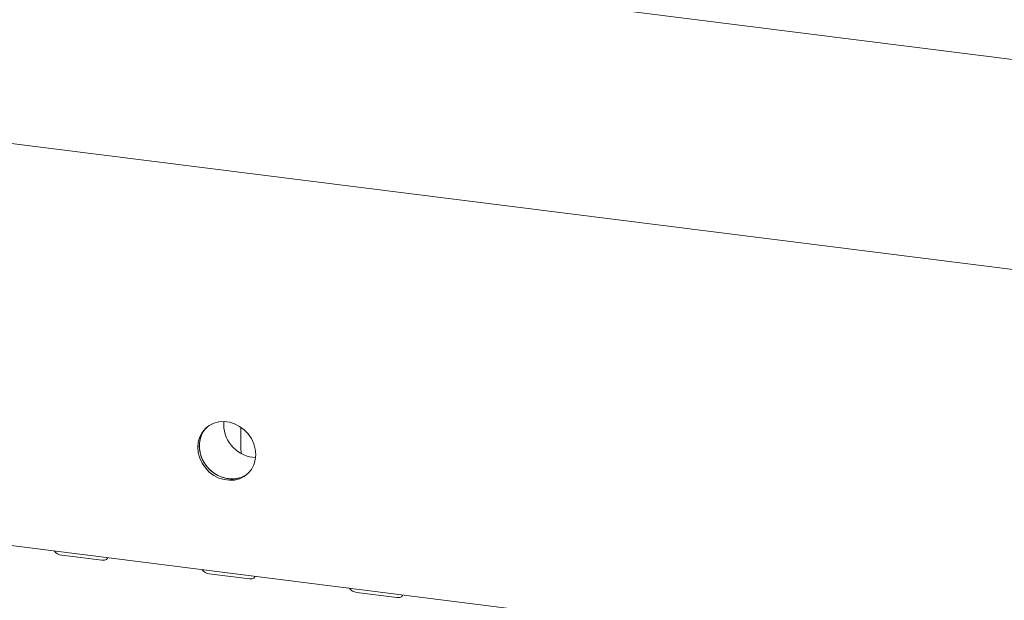
# Model space of a CAD drawing. Units: millimetres. Extents: x 5 to 415, y -14 to 292.
# Drawn here: x 280 to 302, y 119 to 131 of the extents above; entities that cross this region are included whole.
import ezdxf

# ---------------------------------------------------------------- set-up
doc = ezdxf.new("R2010")
doc.units = ezdxf.units.MM

msp = doc.modelspace()

# ---------------------------------------------------------------- linework, layer by layer
at = {"color": 7, "linetype": 'Continuous', "lineweight": 15}
for p, q in [((357.19342, 123.62847), (257.99623, 136.12615)), ((256.34273, 131.75207), (357.25056, 119.03888)), ((260.23282, 122.49477), (354.44558, 110.62508)), ((285.26907, 122.06892), (285.26907, 122.51086)), ((285.52681, 121.89553), (285.59143, 121.89073)), ((281.36643, 119.76037), (282.24338, 119.64989)), ((284.58192, 119.35526), (285.45887, 119.24477)), ((287.7974, 118.95014), (288.67435, 118.83966))]:
    msp.add_line(p, q, dxfattribs=at)
at = {"color": 7, "linetype": 'Continuous', "lineweight": 15, "flags": 128}
for points in [[(285.59474, 121.95544), (285.58399, 122.07373), (285.5521, 122.1907), (285.50017, 122.30237), (285.42995, 122.40494), (285.34384, 122.4949), (285.24478, 122.56921), (285.13613, 122.62532), (285.0216, 122.66133), (284.90508, 122.67601), (284.79054, 122.66886), (284.6819, 122.64013), (284.58283, 122.59078), (284.49672, 122.52251), (284.42651, 122.43764), (284.37457, 122.33906), (284.34268, 122.23012), (284.33193, 122.11454), (284.34268, 121.99625), (284.37457, 121.87927), (284.42651, 121.7676), (284.49672, 121.66504), (284.58283, 121.57507), (284.6819, 121.50077), (284.79054, 121.44466), (284.90508, 121.40865), (285.0216, 121.39397), (285.13613, 121.40112), (285.24478, 121.42985), (285.34384, 121.47919), (285.42995, 121.54746), (285.50017, 121.63233), (285.5521, 121.73092), (285.58399, 121.83986), (285.59474, 121.95544)], [(284.53375, 122.55551), (284.52987, 122.55175), (284.45965, 122.46687), (284.40772, 122.36829), (284.37583, 122.25935), (284.36508, 122.14377), (284.37583, 122.02548), (284.40772, 121.90851), (284.45965, 121.79684), (284.52987, 121.69427), (284.61598, 121.6043), (284.71504, 121.53), (284.82369, 121.47389), (284.93822, 121.43788), (285.05474, 121.4232), (285.16927, 121.43035), (285.27792, 121.45908), (285.37699, 121.50843), (285.42607, 121.5437)], [(284.53375, 122.55551), (284.49261, 122.51122), (284.43127, 122.4191), (284.38918, 122.31489), (284.36777, 122.20215), (284.36777, 122.08471), (284.38918, 121.96657), (284.43127, 121.85176), (284.49261, 121.74419), (284.57111, 121.64751), (284.66409, 121.56502), (284.76839, 121.49954), (284.88046, 121.45328), (284.99648, 121.42782)], [(285.26907, 122.51086), (285.27034, 122.54647), (285.27077, 122.55212)], [(285.26907, 122.06892), (285.27469, 122.01073), (285.28363, 121.97526)], [(282.24338, 119.64989), (282.29721, 119.6507), (282.33864, 119.6671), (282.36136, 119.69659), (282.36381, 119.70653)], [(285.45887, 119.24477), (285.5127, 119.24558), (285.55413, 119.26198), (285.57685, 119.29148), (285.57929, 119.30142)], [(288.67435, 118.83966), (288.72818, 118.84047), (288.76961, 118.85687), (288.79234, 118.88637), (288.79478, 118.89631)]]:
    msp.add_lwpolyline(points, dxfattribs=at)
at = {"color": 7, "linetype": 'Continuous', "lineweight": 15}
for centre, radius, start, end in [((285.62634, 122.6186), 0.72989, 175.475282, 262.162937), ((285.07738, 121.98216), 0.56021, 261.697393, 308.494438), ((281.38897, 119.9851), 0.22586, 215.991439, 264.272764), ((284.60446, 119.57999), 0.22586, 215.991439, 264.272764), ((287.81994, 119.17488), 0.22586, 215.991439, 264.272764)]:
    msp.add_arc(centre, radius, start, end, dxfattribs=at)

doc.saveas('drawing.dxf')
